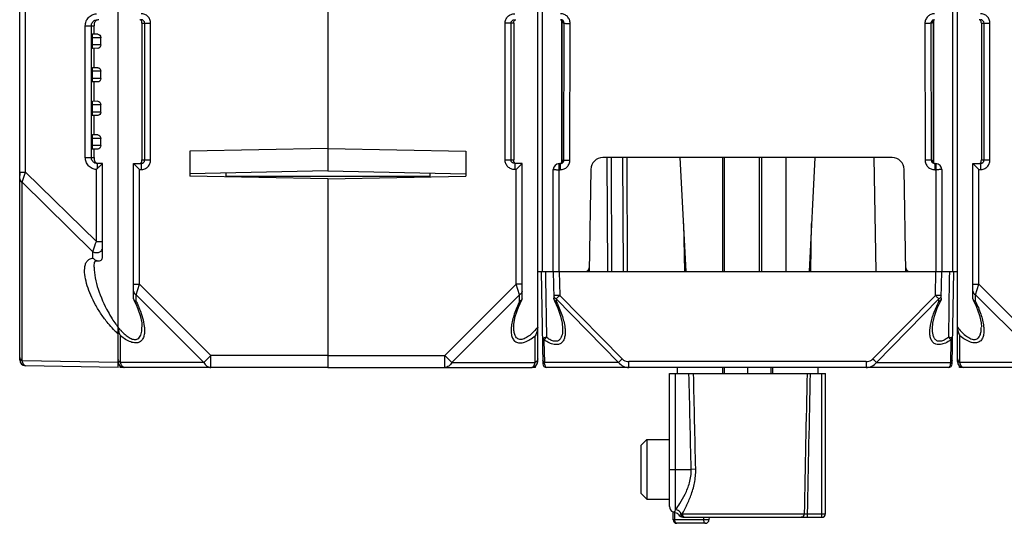
# Model space of a CAD drawing. Units: millimetres. Extents: x 16 to 639, y 16 to 539.
# Drawn here: x 229 to 311, y 16 to 58 of the extents above; entities that cross this region are included whole.
import ezdxf

# ---------------------------------------------------------------- set-up
doc = ezdxf.new("R2010")
doc.units = ezdxf.units.MM
doc.header["$LTSCALE"] = 35.851852
doc.layers.get('0').update_dxf_attribs({"linetype": 'CONTINUOUS'})
for name, color, linetype in [('ALL_FEATURES', 7, 'CONTINUOUS'), ('AXIS', 7, 'CONTINUOUS'), ('EDGE_FEAT', 7, 'CONTINUOUS')]:
    doc.layers.add(name, color=color, linetype=linetype)

msp = doc.modelspace()

# ---------------------------------------------------------------- linework, layer by layer
at = {"color": 7, "linetype": 'Continuous'}
for p, q in [((272.105, 29.384), (272.105, 90.854)), ((272.505, 36.884), (272.505, 64.884)), ((306.705, 64.884), (306.705, 36.884)), ((254.605, 62.384), (254.605, 45.273)), ((269.385, 46.184), (269.385, 57.584)), ((270.105, 57.584), (269.385, 57.584)), ((269.883, 46.184), (269.883, 57.584)), ((270.105, 57.584), (270.105, 46.184)), ((235.435, 56.678), (234.972, 56.67)), ((235.105, 56.672), (235.105, 57.384)), ((234.947, 56.384), (234.947, 55.784)), ((235.675, 56.384), (234.947, 56.384)), ((235.675, 55.784), (235.675, 56.384)), ((235.675, 55.784), (234.947, 55.784)), ((235.435, 55.491), (234.972, 55.499)), ((235.105, 53.872), (235.105, 55.496)), ((234.947, 53.584), (234.947, 52.984)), ((235.675, 53.584), (234.947, 53.584)), ((235.435, 53.878), (234.972, 53.87)), ((235.675, 52.984), (235.675, 53.584)), ((235.675, 52.984), (234.947, 52.984)), ((235.435, 52.691), (234.972, 52.699)), ((235.105, 51.072), (235.105, 52.696)), ((235.435, 51.078), (234.972, 51.07)), ((234.947, 50.784), (234.947, 50.184)), ((235.675, 50.784), (234.947, 50.784)), ((235.675, 50.184), (234.947, 50.184)), ((235.675, 50.184), (235.675, 50.784)), ((235.435, 49.891), (234.972, 49.899)), ((235.105, 48.272), (235.105, 49.896)), ((234.947, 47.984), (234.947, 47.384)), ((235.675, 47.984), (234.947, 47.984)), ((235.435, 48.278), (234.972, 48.27)), ((235.675, 47.384), (235.675, 47.984)), ((235.675, 47.384), (234.947, 47.384)), ((235.435, 47.091), (234.972, 47.099)), ((235.105, 46.384), (235.105, 47.096)), ((254.605, 47.155), (243.105, 46.923)), ((243.105, 46.923), (243.105, 44.845)), ((254.605, 47.155), (266.105, 46.923)), ((266.105, 46.923), (266.105, 44.845)), ((269.385, 46.184), (270.105, 46.184)), ((287.669, 46.384), (287.669, 36.884)), ((290.61, 36.884), (290.61, 46.384)), ((290.795, 36.884), (290.795, 46.384)), ((228.905, 45.173), (228.905, 44.884)), ((254.605, 45.273), (243.105, 45.041)), ((254.605, 45.273), (266.105, 45.041)), ((270.188, 45.884), (270.188, 45.384)), ((270.805, 45.884), (270.188, 45.884)), ((270.305, 45.384), (270.188, 45.384)), ((270.805, 45.884), (270.305, 45.384)), ((270.305, 35.816), (270.305, 45.384)), ((270.805, 34.608), (270.805, 45.884)), ((254.605, 44.613), (243.105, 44.845)), ((254.605, 44.613), (266.105, 44.845)), ((254.605, 44.613), (254.605, 28.884)), ((263.105, 45.101), (263.105, 44.784)), ((272.105, 36.884), (273.405, 36.884)), ((305.805, 36.884), (307.105, 36.884)), ((270.305, 35.816), (264.373, 29.884)), ((270.805, 35.816), (270.305, 35.816)), ((270.594, 34.95), (270.305, 35.816)), ((270.594, 34.95), (264.951, 29.307)), ((270.594, 34.396), (270.594, 34.95)), ((270.805, 34.608), (270.787, 34.531)), ((270.105, 32.25), (270.105, 32.256)), ((271.894, 29.307), (271.894, 31.512)), ((254.605, 29.884), (264.373, 29.884)), ((264.373, 29.884), (264.951, 29.307)), ((264.373, 28.884), (264.373, 29.884)), ((237.278, 28.884), (237.276, 29.014)), ((254.605, 28.884), (271.605, 28.884)), ((264.951, 29.307), (271.894, 29.307)), ((283.73, 28.884), (283.73, 28.384)), ((287.669, 28.884), (287.669, 28.384)), ((289.605, 28.884), (289.605, 28.384)), ((291.541, 28.884), (291.541, 28.384)), ((295.48, 28.884), (295.48, 28.384)), ((307.278, 28.884), (307.276, 29.014))]:
    msp.add_line(p, q, dxfattribs=at)
msp.add_lwpolyline([(270.105, 32.256), (270.118, 32.487), (270.238, 33.125), (270.503, 33.905), (270.787, 34.531)], dxfattribs=at)
for centre, radius, start, end in [((270.624, 34.613), 0.182, 329.2948, 333.42175), ((271.605, 29.384), 0.5, 270, 360)]:
    msp.add_arc(centre, radius, start, end, dxfattribs=at)
for centre, start_param, end_param in [((234.972, 56.384), 0.001527, 1.570796), ((234.972, 55.784), -4.712389, -3.14312), ((234.972, 53.584), 0.001527, 1.570796), ((234.972, 52.984), -4.712389, -3.14312), ((234.972, 50.784), 0.001527, 1.570796), ((234.972, 50.184), -4.712389, -3.14312), ((234.972, 47.984), 0.001527, 1.570796), ((234.972, 47.384), -4.712389, -3.14312)]:
    msp.add_ellipse(centre, major_axis=(0, 0.285), ratio=0.087489, start_param=start_param, end_param=end_param, dxfattribs=at)
for points, knots in [([(269.385, 57.584), (269.385, 57.688), (269.427, 57.899), (269.606, 58.165), (269.873, 58.343), (270.083, 58.384), (270.188, 58.384)], [0, 0, 0, 0, 0.25017, 0.500184, 0.750098, 1, 1, 1, 1]), ([(269.883, 57.584), (269.883, 57.662), (269.95, 57.822), (270.111, 57.884), (270.188, 57.884)], [0, 0, 0, 0, 0.501313, 1, 1, 1, 1]), ([(270.105, 57.584), (270.105, 57.624), (270.105, 57.693), (270.141, 57.784), (270.199, 57.849), (270.252, 57.873), (270.281, 57.879)], [0, 0, 0, 0, 0.320222, 0.544847, 0.764364, 1, 1, 1, 1]), ([(235.435, 56.678), (235.491, 56.679), (235.62, 56.599), (235.675, 56.463), (235.675, 56.384)], [0, 0, 0, 0, 0.415753, 1, 1, 1, 1]), ([(235.675, 55.784), (235.675, 55.705), (235.62, 55.569), (235.491, 55.49), (235.435, 55.491)], [0, 0, 0, 0, 0.584246, 1, 1, 1, 1]), ([(235.435, 53.878), (235.491, 53.879), (235.62, 53.799), (235.675, 53.663), (235.675, 53.584)], [0, 0, 0, 0, 0.415753, 1, 1, 1, 1]), ([(235.675, 52.984), (235.675, 52.905), (235.62, 52.769), (235.491, 52.69), (235.435, 52.691)], [0, 0, 0, 0, 0.584246, 1, 1, 1, 1]), ([(235.435, 51.078), (235.491, 51.079), (235.62, 50.999), (235.675, 50.863), (235.675, 50.784)], [0, 0, 0, 0, 0.415753, 1, 1, 1, 1]), ([(235.675, 50.184), (235.675, 50.105), (235.62, 49.969), (235.491, 49.89), (235.435, 49.891)], [0, 0, 0, 0, 0.584246, 1, 1, 1, 1]), ([(235.435, 48.278), (235.491, 48.279), (235.62, 48.199), (235.675, 48.063), (235.675, 47.984)], [0, 0, 0, 0, 0.415753, 1, 1, 1, 1]), ([(235.675, 47.384), (235.675, 47.305), (235.62, 47.169), (235.491, 47.09), (235.435, 47.091)], [0, 0, 0, 0, 0.584246, 1, 1, 1, 1]), ([(270.188, 45.384), (270.083, 45.384), (269.873, 45.426), (269.606, 45.603), (269.427, 45.869), (269.385, 46.08), (269.385, 46.184)], [0, 0, 0, 0, 0.250199, 0.50023, 0.750135, 1, 1, 1, 1]), ([(270.188, 45.884), (270.111, 45.884), (269.95, 45.946), (269.883, 46.107), (269.883, 46.184)], [0, 0, 0, 0, 0.499083, 1, 1, 1, 1]), ([(270.131, 46.014), (270.126, 46.024), (270.106, 46.079), (270.105, 46.138), (270.105, 46.184)], [0, 0, 0, 0, 0.198333, 1, 1, 1, 1]), ([(270.326, 45.884), (270.283, 45.884), (270.199, 45.91), (270.147, 45.978), (270.131, 46.014)], [0, 0, 0, 0, 0.526446, 1, 1, 1, 1]), ([(270.805, 35.239), (270.805, 35.182), (270.758, 35.056), (270.654, 34.98), (270.594, 34.95)], [0, 0, 0, 0, 0.462045, 1, 1, 1, 1]), ([(270.781, 34.52), (270.772, 34.505), (270.724, 34.445), (270.651, 34.412), (270.594, 34.396)], [0, 0, 0, 0, 0.221266, 1, 1, 1, 1]), ([(270.594, 34.396), (270.425, 34.051), (270.139, 33.373), (269.956, 32.656), (269.915, 32.309)], [0, 0, 0, 0, 0.523329, 1, 1, 1, 1]), ([(269.915, 32.309), (269.9, 32.178), (269.884, 31.924), (269.919, 31.56), (270.03, 31.236), (270.265, 30.983), (270.632, 30.897), (271.048, 30.989), (271.479, 31.204), (271.756, 31.402), (271.894, 31.512)], [0, 0, 0, 0, 0.123896, 0.238329, 0.342703, 0.441088, 0.548509, 0.680443, 0.834455, 1, 1, 1, 1]), ([(272.105, 32.25), (272.004, 32.124), (271.795, 31.881), (271.454, 31.557), (271.141, 31.34), (270.881, 31.236), (270.698, 31.206), (270.531, 31.23), (270.348, 31.333), (270.197, 31.564), (270.119, 31.893), (270.105, 32.128), (270.105, 32.25)], [0, 0, 0, 0, 0.155252, 0.308066, 0.452368, 0.517813, 0.576352, 0.628443, 0.676809, 0.774564, 0.882552, 1, 1, 1, 1]), ([(272.105, 32.25), (272.105, 32.119), (272.059, 31.861), (271.958, 31.622), (271.894, 31.512)], [0, 0, 0, 0, 0.507662, 1, 1, 1, 1]), ([(272.105, 29.595), (272.105, 29.538), (272.058, 29.413), (271.954, 29.337), (271.894, 29.307)], [0, 0, 0, 0, 0.46205, 1, 1, 1, 1]), ([(264.951, 29.307), (264.891, 29.187), (264.769, 29.025), (264.547, 28.905), (264.43, 28.884), (264.373, 28.884)], [0, 0, 0, 0, 0.534792, 0.773399, 1, 1, 1, 1]), ([(271.605, 28.884), (271.634, 28.884), (271.7, 28.91), (271.777, 29), (271.845, 29.136), (271.879, 29.245), (271.894, 29.307)], [0, 0, 0, 0, 0.159249, 0.367078, 0.646025, 1, 1, 1, 1])]:
    msp.add_open_spline(points, degree=3, knots=knots, dxfattribs=at)
at = {"layer": 'ALL_FEATURES', "color": 7, "linetype": 'Continuous'}
for p, q in [((281.205, 22.884), (280.705, 22.384)), ((280.705, 22.384), (280.705, 18.384)), ((281.205, 22.884), (283.105, 22.884)), ((281.205, 22.884), (281.205, 17.884)), ((281.205, 17.884), (280.705, 18.384)), ((281.205, 17.884), (283.105, 17.884))]:
    msp.add_line(p, q, dxfattribs=at)
at = {"layer": 'AXIS', "color": 7, "linetype": 'Continuous'}
for p, q in [((237.605, 28.884), (237.278, 28.884)), ((271.933, 28.884), (271.605, 28.884)), ((271.933, 28.884), (271.935, 29.015)), ((307.605, 28.884), (307.278, 28.884))]:
    msp.add_line(p, q, dxfattribs=at)
at = {"layer": 'EDGE_FEAT', "color": 7, "linetype": 'Continuous'}
for p, q in [((237.105, 28.884), (237.105, 178.884)), ((228.905, 29.519), (228.905, 171.131)), ((229.397, 45.173), (229.397, 171.131)), ((307.105, 29.384), (307.105, 90.86)), ((239.105, 57.584), (239.105, 46.184)), ((239.105, 57.584), (239.826, 57.584)), ((239.328, 46.184), (239.328, 57.584)), ((239.826, 46.184), (239.826, 57.584)), ((274.018, 57.876), (274.122, 57.828)), ((274.105, 45.931), (274.105, 57.836)), ((274.107, 57.835), (274.107, 45.932)), ((274.25, 57.584), (274.317, 57.584)), ((274.299, 46.184), (274.317, 57.584)), ((274.797, 46.175), (274.815, 57.575)), ((304.396, 57.575), (304.413, 46.175)), ((304.894, 57.584), (304.96, 57.584)), ((304.894, 57.584), (304.911, 46.184)), ((305.103, 45.933), (305.103, 57.837)), ((305.105, 57.837), (305.105, 45.932)), ((309.105, 57.584), (309.826, 57.584)), ((309.105, 57.584), (309.105, 46.184)), ((309.328, 46.184), (309.328, 57.584)), ((309.826, 46.184), (309.826, 57.584)), ((234.378, 46.384), (234.378, 57.384)), ((234.378, 57.384), (235.105, 57.384)), ((234.885, 46.384), (234.885, 57.384)), ((235.105, 57.429), (235.105, 57.384)), ((234.378, 46.384), (235.105, 46.384)), ((235.105, 46.384), (235.105, 46.339)), ((239.105, 46.184), (239.826, 46.184)), ((274.299, 46.184), (274.25, 46.184)), ((301.67, 46.384), (277.541, 46.384)), ((277.942, 36.884), (277.908, 46.384)), ((278.296, 36.884), (278.261, 46.384)), ((279.253, 36.884), (279.219, 46.384)), ((279.606, 36.884), (279.572, 46.384)), ((284.477, 36.884), (283.979, 46.384)), ((287.518, 46.384), (287.518, 36.884)), ((292.788, 46.384), (292.788, 36.884)), ((295.232, 46.384), (294.734, 36.884)), ((300.152, 46.384), (300.318, 36.884)), ((304.96, 46.184), (304.911, 46.184)), ((309.105, 46.184), (309.826, 46.184)), ((228.905, 45.173), (229.397, 45.173)), ((229.397, 45.173), (235.297, 39.376)), ((235.297, 39.376), (235.297, 45.388)), ((235.805, 45.884), (235.389, 45.884)), ((235.546, 45.632), (235.595, 45.681)), ((235.805, 38.106), (235.805, 45.884)), ((238.405, 45.884), (238.905, 45.384)), ((238.405, 34.608), (238.405, 45.884)), ((238.405, 45.884), (239.023, 45.884)), ((238.905, 35.816), (238.905, 45.384)), ((238.905, 45.384), (239.023, 45.384)), ((239.023, 45.884), (239.023, 45.384)), ((273.405, 36.884), (273.405, 45.384)), ((273.905, 45.884), (273.993, 45.884)), ((273.905, 36.884), (273.905, 45.884)), ((273.905, 45.375), (273.993, 45.375)), ((273.993, 45.884), (273.993, 45.375)), ((276.541, 45.402), (276.392, 36.884)), ((302.818, 36.884), (302.67, 45.402)), ((305.217, 45.884), (305.305, 45.884)), ((305.217, 45.884), (305.217, 45.375)), ((305.217, 45.375), (305.305, 45.375)), ((305.305, 45.884), (305.305, 36.884)), ((305.805, 45.384), (305.805, 36.884)), ((308.405, 45.884), (309.023, 45.884)), ((308.405, 45.884), (308.905, 45.384)), ((308.405, 34.608), (308.405, 45.884)), ((308.905, 45.384), (309.023, 45.384)), ((308.905, 35.816), (308.905, 45.384)), ((309.023, 45.884), (309.023, 45.384)), ((246.105, 45.101), (246.105, 44.784)), ((263.105, 44.819), (246.105, 44.819)), ((254.605, 44.613), (254.605, 28.884)), ((229.117, 44.321), (235.017, 38.524)), ((229.117, 29.436), (229.117, 44.321)), ((284.266, 40.897), (284.338, 36.884)), ((294.872, 36.884), (294.944, 40.897)), ((235.297, 39.376), (235.805, 39.376)), ((235.017, 37.996), (235.017, 38.524)), ((235.105, 37.252), (235.105, 37.25)), ((272.405, 36.884), (272.54, 29.179)), ((272.607, 36.884), (306.603, 36.884)), ((272.745, 36.884), (272.754, 36.311)), ((272.754, 36.311), (272.828, 31.41)), ((273.405, 36.884), (273.444, 34.653)), ((273.905, 36.884), (273.94, 34.883)), ((305.27, 34.883), (305.305, 36.884)), ((305.766, 34.653), (305.805, 36.884)), ((306.382, 31.41), (306.457, 36.311)), ((306.457, 36.311), (306.465, 36.884)), ((306.457, 36.311), (306.465, 36.884)), ((306.671, 29.179), (306.805, 36.884)), ((238.405, 35.816), (238.905, 35.816)), ((238.617, 34.95), (238.905, 35.816)), ((238.905, 35.816), (244.837, 29.884)), ((308.405, 35.816), (308.905, 35.816)), ((308.617, 34.95), (308.905, 35.816)), ((308.905, 35.816), (314.837, 29.884)), ((238.405, 34.608), (238.424, 34.531)), ((238.617, 34.95), (244.26, 29.307)), ((238.617, 34.396), (238.617, 34.95)), ((273.651, 34.603), (278.855, 29.307)), ((273.651, 34.603), (273.655, 34.373)), ((273.94, 34.883), (279.144, 29.587)), ((300.067, 29.587), (305.27, 34.883)), ((300.355, 29.307), (305.559, 34.603)), ((305.555, 34.373), (305.559, 34.603)), ((308.405, 34.608), (308.424, 34.531)), ((308.617, 34.95), (314.26, 29.307)), ((308.617, 34.396), (308.617, 34.95)), ((274.188, 32.161), (274.188, 32.159)), ((305.023, 32.159), (305.023, 32.161)), ((237.317, 29.307), (237.317, 31.512)), ((307.317, 29.307), (307.317, 31.512)), ((272.63, 31.095), (272.661, 29.307)), ((306.549, 29.307), (306.58, 31.095)), ((244.837, 29.884), (244.26, 29.307)), ((244.837, 28.884), (244.837, 29.884)), ((254.605, 29.884), (244.837, 29.884)), ((237.105, 29.297), (229.117, 29.436)), ((237.105, 28.884), (229.397, 29.019)), ((244.26, 29.307), (237.317, 29.307)), ((254.605, 28.884), (237.605, 28.884)), ((278.855, 29.307), (272.661, 29.307)), ((304.916, 28.884), (272.84, 28.884)), ((299.493, 29.375), (279.718, 29.375)), ((279.718, 28.884), (279.718, 29.375)), ((287.518, 28.884), (287.518, 28.384)), ((291.693, 28.884), (291.693, 28.384)), ((299.493, 29.375), (299.493, 28.884)), ((300.355, 29.307), (306.549, 29.307)), ((306.371, 28.884), (305.563, 28.884)), ((314.26, 29.307), (307.317, 29.307)), ((324.605, 28.884), (307.605, 28.884)), ((283.105, 28.384), (296.105, 28.384)), ((283.105, 17.284), (283.105, 28.384)), ((283.605, 17.011), (283.605, 28.384)), ((295.805, 16.384), (295.805, 28.384)), ((296.105, 16.684), (296.105, 28.384)), ((283.105, 20.384), (284.907, 20.384)), ((285.284, 20.393), (284.907, 20.384)), ((283.397, 16.184), (283.397, 16.83)), ((283.545, 16.184), (283.545, 16.796)), ((284.164, 16.679), (294.331, 16.679)), ((294.331, 16.679), (294.581, 16.684)), ((294.581, 16.684), (296.105, 16.684)), ((294.581, 16.684), (294.581, 16.384)), ((285.94, 16.184), (283.397, 16.184)), ((286.092, 15.884), (283.697, 15.884)), ((284.212, 16.384), (295.805, 16.384)), ((285.941, 16.384), (285.94, 16.184)), ((286.393, 16.384), (286.392, 16.183))]:
    msp.add_line(p, q, dxfattribs=at)
for points in [[(274.122, 57.828), (274.182, 57.767), (274.194, 57.746)], [(305.014, 57.744), (305.012, 57.738), (305.014, 57.742), (305.036, 57.777), (305.096, 57.833), (305.2, 57.878)], [(274.196, 46.024), (274.198, 46.031), (274.196, 46.026), (274.174, 45.991), (274.114, 45.934), (274.01, 45.89), (273.993, 45.888)], [(305.192, 45.892), (305.089, 45.94), (305.029, 46.002), (305.016, 46.023)], [(235.105, 37.252), (235.108, 37.347), (235.154, 37.624), (235.22, 37.748), (235.267, 37.777), (235.419, 37.779)], [(238.424, 34.531), (238.675, 33.984), (238.944, 33.227), (239.078, 32.611), (239.105, 32.258)], [(308.424, 34.531), (308.675, 33.984), (308.944, 33.227), (309.078, 32.611), (309.105, 32.258)], [(273.497, 34.438), (273.774, 33.83), (274.013, 33.153), (274.149, 32.569), (274.188, 32.161)], [(305.023, 32.161), (305.062, 32.567), (305.196, 33.149), (305.434, 33.822), (305.714, 34.438)]]:
    msp.add_lwpolyline(points, dxfattribs=at)
for centre, radius, start, end in [((273.951, 57.583), 0.301, 72.72667, 78.34966), ((273.952, 57.587), 0.297, 59.44916, 72.72934), ((273.95, 57.584), 0.3, 359.96959, 59.45057), ((305.26, 57.584), 0.3, 119.32553, 127.88085), ((305.258, 57.588), 0.296, 112.55915, 119.32251), ((305.198, 57.574), 0.31, 90.0136, 101.52151), ((305.259, 57.587), 0.297, 106.47948, 112.5327), ((277.541, 45.384), 1, 90, 179), ((301.67, 45.384), 1, 1, 90), ((305.26, 46.184), 0.3, 179.96957, 239.46778), ((233.345, 47.511), 2.883, 312.58506, 314.89418), ((277.297, 3.461), 59.342, 134.71353, 134.93835), ((272.115, 8.672), 51.994, 134.48737, 134.61939), ((273.905, 45.384), 0.5, 90, 180), ((273.993, 46.195), 0.311, 270.01828, 281.51777), ((273.952, 46.182), 0.297, 286.43312, 292.53252), ((273.952, 46.181), 0.296, 292.55878, 299.2226), ((273.95, 46.184), 0.3, 299.22599, 307.81611), ((305.258, 46.181), 0.297, 239.46641, 252.73281), ((305.26, 46.186), 0.302, 252.73494, 262.11309), ((305.305, 45.384), 0.5, 0, 90), ((276.098, 37.184), 0.3, 270, 359), ((303.113, 37.184), 0.3, 181, 270), ((238.586, 34.613), 0.182, 206.57925, 210.7052), ((308.586, 34.613), 0.182, 206.57925, 210.7052), ((245.255, 38.439), 10.242, 208.73162, 212.40826), ((243.697, 37.448), 8.396, 212.39163, 216.17805), ((241.892, 37.037), 7.178, 223.96408, 224.95558), ((242.751, 36.762), 7.227, 216.22051, 218.63142), ((241.997, 36.162), 6.264, 218.6452, 220.21823), ((241.639, 35.86), 5.795, 220.2338, 220.65699), ((241.36, 35.62), 5.427, 220.64574, 222.13588), ((241.418, 36.559), 6.505, 224.9223, 228.02113), ((241.067, 36.174), 5.984, 228.05829, 228.54431), ((238.678, 32.312), 1.577, 192.38371, 193.86304), ((238.709, 32.32), 1.609, 193.86562, 196.07596), ((238.747, 32.331), 1.649, 196.07598, 198.8088), ((238.734, 32.326), 1.635, 198.79566, 203.67158), ((238.642, 32.284), 1.534, 203.6265, 210.22165), ((241.079, 35.367), 5.048, 222.14543, 222.89332), ((272.92, 31.422), 0.368, 213.41138, 223.5308), ((306.29, 31.422), 0.368, 316.49162, 326.60765), ((306.144, 29.836), 1.581, 71.47757, 72.88844), ((229.405, 29.519), 0.5, 180, 269), ((237.605, 29.384), 0.5, 184.7222, 270), ((237.605, 29.009), 0.125, 265.2072, 269.98658), ((272.84, 29.184), 0.3, 181, 270), ((306.371, 29.184), 0.3, 270, 359), ((307.605, 29.384), 0.5, 180, 270), ((283.605, 17.284), 0.5, 180, 245.37894), ((276.881, 19.397), 7.135, 338.65002, 340.46486), ((283.475, 16.345), 0.457, 81.231, 83.57409), ((295.805, 16.684), 0.3, 270, 360), ((283.697, 16.184), 0.3, 180, 270), ((286.092, 16.184), 0.3, 270, 359.8)]:
    msp.add_arc(centre, radius, start, end, dxfattribs=at)
for points, knots in [([(234.378, 57.384), (234.378, 57.508), (234.425, 57.757), (234.626, 58.077), (234.929, 58.303), (235.174, 58.37), (235.297, 58.381)], [0, 0, 0, 0, 0.250137, 0.50011, 0.749985, 1, 1, 1, 1]), ([(239.826, 57.584), (239.826, 57.688), (239.784, 57.899), (239.605, 58.165), (239.338, 58.343), (239.127, 58.384), (239.023, 58.384)], [0, 0, 0, 0, 0.25017, 0.500184, 0.750098, 1, 1, 1, 1]), ([(274.815, 57.575), (274.815, 57.68), (274.773, 57.891), (274.594, 58.157), (274.328, 58.334), (274.117, 58.375), (274.013, 58.375)], [0, 0, 0, 0, 0.250254, 0.500258, 0.750074, 1, 1, 1, 1]), ([(305.198, 58.375), (305.093, 58.375), (304.883, 58.334), (304.616, 58.156), (304.437, 57.89), (304.396, 57.68), (304.396, 57.575)], [0, 0, 0, 0, 0.250205, 0.500244, 0.750151, 1, 1, 1, 1]), ([(309.826, 57.584), (309.826, 57.688), (309.784, 57.899), (309.605, 58.165), (309.338, 58.343), (309.127, 58.384), (309.023, 58.384)], [0, 0, 0, 0, 0.25017, 0.500184, 0.750098, 1, 1, 1, 1]), ([(234.885, 57.384), (234.885, 57.478), (234.941, 57.671), (235.094, 57.8), (235.18, 57.839)], [0, 0, 0, 0, 0.5003, 1, 1, 1, 1]), ([(235.142, 57.642), (235.135, 57.626), (235.111, 57.558), (235.105, 57.485), (235.105, 57.429)], [0, 0, 0, 0, 0.229211, 1, 1, 1, 1]), ([(235.501, 57.884), (235.439, 57.884), (235.321, 57.856), (235.229, 57.779), (235.196, 57.736)], [0, 0, 0, 0, 0.533866, 1, 1, 1, 1]), ([(239.105, 57.584), (239.105, 57.624), (239.105, 57.693), (239.07, 57.784), (239.012, 57.849), (238.958, 57.873), (238.929, 57.879)], [0, 0, 0, 0, 0.320222, 0.544847, 0.764364, 1, 1, 1, 1]), ([(239.328, 57.584), (239.328, 57.662), (239.261, 57.822), (239.1, 57.884), (239.023, 57.884)], [0, 0, 0, 0, 0.501313, 1, 1, 1, 1]), ([(274.317, 57.584), (274.317, 57.661), (274.251, 57.822), (274.09, 57.884), (274.013, 57.884)], [0, 0, 0, 0, 0.501292, 1, 1, 1, 1]), ([(274.25, 57.584), (274.243, 57.584), (274.227, 57.603), (274.213, 57.64), (274.196, 57.697), (274.187, 57.741), (274.182, 57.766)], [0, 0, 0, 0, 0.111645, 0.318729, 0.619449, 1, 1, 1, 1]), ([(274.317, 57.584), (274.333, 57.581), (274.387, 57.581), (274.492, 57.577), (274.642, 57.576), (274.754, 57.576), (274.815, 57.575)], [0, 0, 0, 0, 0.099872, 0.322, 0.63628, 1, 1, 1, 1]), ([(304.894, 57.584), (304.878, 57.581), (304.824, 57.581), (304.718, 57.577), (304.569, 57.576), (304.456, 57.576), (304.396, 57.575)], [0, 0, 0, 0, 0.099872, 0.322, 0.63628, 1, 1, 1, 1]), ([(305.136, 57.878), (305.07, 57.864), (304.943, 57.791), (304.894, 57.652), (304.894, 57.584)], [0, 0, 0, 0, 0.499337, 1, 1, 1, 1]), ([(304.999, 57.646), (304.994, 57.63), (304.987, 57.609), (304.969, 57.584), (304.96, 57.584)], [0, 0, 0, 0, 0.658415, 1, 1, 1, 1]), ([(305.028, 57.763), (305.026, 57.752), (305.018, 57.712), (305.008, 57.673), (304.999, 57.646)], [0, 0, 0, 0, 0.285778, 1, 1, 1, 1]), ([(309.105, 57.584), (309.105, 57.624), (309.105, 57.693), (309.07, 57.784), (309.012, 57.849), (308.958, 57.873), (308.929, 57.879)], [0, 0, 0, 0, 0.320222, 0.544847, 0.764364, 1, 1, 1, 1]), ([(309.328, 57.584), (309.328, 57.662), (309.261, 57.822), (309.1, 57.884), (309.023, 57.884)], [0, 0, 0, 0, 0.501313, 1, 1, 1, 1]), ([(235.297, 45.388), (235.174, 45.398), (234.929, 45.465), (234.626, 45.691), (234.425, 46.012), (234.378, 46.261), (234.378, 46.384)], [0, 0, 0, 0, 0.250204, 0.500171, 0.750014, 1, 1, 1, 1]), ([(235.18, 45.929), (235.094, 45.968), (234.941, 46.097), (234.885, 46.29), (234.885, 46.384)], [0, 0, 0, 0, 0.49995, 1, 1, 1, 1]), ([(235.105, 46.339), (235.105, 46.243), (235.142, 46.039), (235.321, 45.915), (235.414, 45.894)], [0, 0, 0, 0, 0.501748, 1, 1, 1, 1]), ([(238.884, 45.884), (238.927, 45.884), (239.011, 45.91), (239.064, 45.978), (239.08, 46.014)], [0, 0, 0, 0, 0.526446, 1, 1, 1, 1]), ([(239.023, 45.384), (239.127, 45.384), (239.338, 45.426), (239.605, 45.603), (239.784, 45.869), (239.826, 46.08), (239.826, 46.184)], [0, 0, 0, 0, 0.250199, 0.50023, 0.750135, 1, 1, 1, 1]), ([(239.023, 45.884), (239.1, 45.884), (239.261, 45.946), (239.328, 46.107), (239.328, 46.184)], [0, 0, 0, 0, 0.499083, 1, 1, 1, 1]), ([(239.08, 46.014), (239.085, 46.024), (239.105, 46.079), (239.105, 46.138), (239.105, 46.184)], [0, 0, 0, 0, 0.198333, 1, 1, 1, 1]), ([(273.993, 45.375), (274.097, 45.375), (274.308, 45.417), (274.575, 45.595), (274.755, 45.86), (274.797, 46.071), (274.797, 46.175)], [0, 0, 0, 0, 0.250201, 0.500243, 0.750154, 1, 1, 1, 1]), ([(274.055, 45.89), (274.121, 45.904), (274.248, 45.977), (274.299, 46.116), (274.299, 46.184)], [0, 0, 0, 0, 0.499024, 1, 1, 1, 1]), ([(274.182, 46.004), (274.184, 46.016), (274.193, 46.055), (274.202, 46.094), (274.211, 46.121)], [0, 0, 0, 0, 0.285361, 1, 1, 1, 1]), ([(274.211, 46.121), (274.216, 46.137), (274.223, 46.159), (274.242, 46.184), (274.25, 46.184)], [0, 0, 0, 0, 0.658925, 1, 1, 1, 1]), ([(274.299, 46.184), (274.316, 46.181), (274.369, 46.181), (274.475, 46.177), (274.624, 46.176), (274.737, 46.176), (274.797, 46.175)], [0, 0, 0, 0, 0.099872, 0.322, 0.63628, 1, 1, 1, 1]), ([(304.911, 46.184), (304.895, 46.181), (304.841, 46.181), (304.736, 46.177), (304.586, 46.176), (304.474, 46.176), (304.413, 46.175)], [0, 0, 0, 0, 0.099872, 0.322, 0.63628, 1, 1, 1, 1]), ([(304.413, 46.175), (304.413, 46.071), (304.456, 45.86), (304.635, 45.594), (304.902, 45.417), (305.113, 45.375), (305.217, 45.375)], [0, 0, 0, 0, 0.250253, 0.500258, 0.750077, 1, 1, 1, 1]), ([(304.911, 46.184), (304.912, 46.107), (304.979, 45.946), (305.14, 45.884), (305.217, 45.884)], [0, 0, 0, 0, 0.501248, 1, 1, 1, 1]), ([(304.96, 46.184), (304.967, 46.184), (304.984, 46.165), (304.997, 46.129), (305.014, 46.072), (305.024, 46.028), (305.029, 46.003)], [0, 0, 0, 0, 0.111662, 0.318748, 0.619438, 1, 1, 1, 1]), ([(308.884, 45.884), (308.927, 45.884), (309.011, 45.91), (309.064, 45.978), (309.08, 46.014)], [0, 0, 0, 0, 0.526446, 1, 1, 1, 1]), ([(309.023, 45.384), (309.127, 45.384), (309.338, 45.426), (309.605, 45.603), (309.784, 45.869), (309.826, 46.08), (309.826, 46.184)], [0, 0, 0, 0, 0.250199, 0.50023, 0.750135, 1, 1, 1, 1]), ([(309.023, 45.884), (309.1, 45.884), (309.261, 45.946), (309.328, 46.107), (309.328, 46.184)], [0, 0, 0, 0, 0.499083, 1, 1, 1, 1]), ([(309.08, 46.014), (309.085, 46.024), (309.105, 46.079), (309.105, 46.138), (309.105, 46.184)], [0, 0, 0, 0, 0.198333, 1, 1, 1, 1]), ([(229.117, 44.321), (229.135, 44.379), (229.228, 44.663), (229.322, 44.947), (229.397, 45.173)], [0, 0, 0, 0, 0.203249, 1, 1, 1, 1]), ([(235.381, 45.468), (235.381, 45.523), (235.381, 45.601), (235.382, 45.701), (235.383, 45.763), (235.385, 45.811), (235.384, 45.851), (235.389, 45.868), (235.386, 45.884), (235.389, 45.884)], [0, 0, 0, 0, 0.393868, 0.567105, 0.716257, 0.837268, 0.926359, 0.981085, 1, 1, 1, 1]), ([(235.68, 45.765), (235.697, 45.781), (235.738, 45.821), (235.78, 45.861), (235.805, 45.884)], [0, 0, 0, 0, 0.402471, 1, 1, 1, 1]), ([(273.405, 45.384), (273.405, 45.383), (273.41, 45.383), (273.416, 45.382), (273.429, 45.382), (273.453, 45.38), (273.495, 45.379), (273.556, 45.378), (273.631, 45.377), (273.749, 45.376), (273.841, 45.375), (273.905, 45.375)], [0, 0, 0, 0, 0.005131, 0.019634, 0.043485, 0.076533, 0.169014, 0.293246, 0.444647, 0.617522, 1, 1, 1, 1]), ([(305.805, 45.384), (305.805, 45.383), (305.8, 45.383), (305.795, 45.382), (305.782, 45.382), (305.758, 45.38), (305.716, 45.379), (305.654, 45.378), (305.58, 45.377), (305.462, 45.376), (305.369, 45.375), (305.305, 45.375)], [0, 0, 0, 0, 0.005131, 0.019634, 0.043486, 0.076534, 0.169015, 0.293248, 0.444648, 0.617523, 1, 1, 1, 1]), ([(228.905, 44.609), (228.905, 44.552), (228.953, 44.427), (229.057, 44.35), (229.117, 44.321)], [0, 0, 0, 0, 0.462065, 1, 1, 1, 1]), ([(235.017, 38.524), (235.035, 38.582), (235.128, 38.866), (235.222, 39.15), (235.297, 39.376)], [0, 0, 0, 0, 0.203307, 1, 1, 1, 1]), ([(235.017, 38.524), (235.095, 38.485), (235.272, 38.443), (235.53, 38.479), (235.74, 38.601), (235.805, 38.746), (235.805, 38.812)], [0, 0, 0, 0, 0.272211, 0.549364, 0.794721, 1, 1, 1, 1]), ([(236.278, 32.559), (236.076, 32.805), (235.705, 33.309), (235.227, 34.095), (234.834, 34.887), (234.535, 35.669), (234.344, 36.422), (234.295, 37.028), (234.368, 37.463), (234.49, 37.739), (234.713, 37.946), (234.914, 37.993), (235.017, 37.996)], [0, 0, 0, 0, 0.151461, 0.298196, 0.439055, 0.572705, 0.697197, 0.809342, 0.859744, 0.906194, 0.95094, 1, 1, 1, 1]), ([(235.017, 37.996), (235.045, 37.969), (235.162, 37.869), (235.307, 37.797), (235.419, 37.779)], [0, 0, 0, 0, 0.259261, 1, 1, 1, 1]), ([(235.419, 37.779), (235.468, 37.771), (235.567, 37.768), (235.705, 37.829), (235.79, 37.955), (235.805, 38.055), (235.805, 38.106)], [0, 0, 0, 0, 0.254791, 0.49403, 0.737837, 1, 1, 1, 1]), ([(235.105, 37.25), (235.105, 36.95), (235.188, 36.326), (235.531, 35.057), (235.942, 34.121), (236.274, 33.516)], [0, 0, 0, 0, 0.228674, 0.474971, 1, 1, 1, 1]), ([(238.405, 35.239), (238.405, 35.182), (238.453, 35.056), (238.557, 34.98), (238.617, 34.95)], [0, 0, 0, 0, 0.462045, 1, 1, 1, 1]), ([(238.43, 34.52), (238.438, 34.505), (238.486, 34.445), (238.56, 34.412), (238.617, 34.396)], [0, 0, 0, 0, 0.221266, 1, 1, 1, 1]), ([(273.94, 34.883), (273.876, 34.882), (273.784, 34.881), (273.666, 34.88), (273.591, 34.879), (273.53, 34.88), (273.488, 34.88), (273.464, 34.881), (273.451, 34.881), (273.445, 34.882), (273.44, 34.882), (273.44, 34.883)], [0, 0, 0, 0, 0.382471, 0.555331, 0.706727, 0.830961, 0.923442, 0.95649, 0.980351, 0.994864, 1, 1, 1, 1]), ([(273.44, 34.883), (273.441, 34.846), (273.461, 34.768), (273.51, 34.706), (273.539, 34.679)], [0, 0, 0, 0, 0.478927, 1, 1, 1, 1]), ([(273.655, 34.373), (273.635, 34.383), (273.561, 34.425), (273.498, 34.489), (273.471, 34.544)], [0, 0, 0, 0, 0.272337, 1, 1, 1, 1]), ([(273.539, 34.679), (273.547, 34.671), (273.582, 34.642), (273.621, 34.618), (273.651, 34.603)], [0, 0, 0, 0, 0.240593, 1, 1, 1, 1]), ([(273.651, 34.603), (273.67, 34.621), (273.767, 34.714), (273.863, 34.807), (273.94, 34.883)], [0, 0, 0, 0, 0.195749, 1, 1, 1, 1]), ([(305.77, 34.883), (305.77, 34.882), (305.765, 34.882), (305.76, 34.881), (305.747, 34.881), (305.723, 34.88), (305.681, 34.88), (305.619, 34.879), (305.545, 34.88), (305.427, 34.881), (305.334, 34.882), (305.27, 34.883)], [0, 0, 0, 0, 0.005136, 0.019649, 0.043509, 0.076557, 0.169036, 0.293266, 0.444656, 0.617517, 1, 1, 1, 1]), ([(305.27, 34.883), (305.298, 34.856), (305.394, 34.762), (305.49, 34.669), (305.559, 34.603)], [0, 0, 0, 0, 0.289854, 1, 1, 1, 1]), ([(305.559, 34.603), (305.573, 34.61), (305.624, 34.637), (305.67, 34.674), (305.698, 34.706)], [0, 0, 0, 0, 0.263327, 1, 1, 1, 1]), ([(305.766, 34.653), (305.766, 34.616), (305.746, 34.538), (305.696, 34.475), (305.666, 34.448)], [0, 0, 0, 0, 0.478776, 1, 1, 1, 1]), ([(308.405, 35.239), (308.405, 35.182), (308.453, 35.056), (308.557, 34.98), (308.617, 34.95)], [0, 0, 0, 0, 0.462045, 1, 1, 1, 1]), ([(308.43, 34.52), (308.438, 34.505), (308.486, 34.445), (308.56, 34.412), (308.617, 34.396)], [0, 0, 0, 0, 0.221266, 1, 1, 1, 1]), ([(238.617, 34.396), (238.643, 34.343), (238.745, 34.13), (238.839, 33.914), (238.904, 33.751)], [0, 0, 0, 0, 0.253746, 1, 1, 1, 1]), ([(238.904, 33.751), (238.999, 33.51), (239.162, 33.038), (239.268, 32.547), (239.295, 32.309)], [0, 0, 0, 0, 0.518439, 1, 1, 1, 1]), ([(273.497, 34.438), (273.502, 34.428), (273.524, 34.402), (273.58, 34.376), (273.629, 34.371), (273.655, 34.373)], [0, 0, 0, 0, 0.195832, 0.555722, 1, 1, 1, 1]), ([(273.655, 34.373), (273.835, 34.014), (274.138, 33.306), (274.334, 32.557), (274.377, 32.194)], [0, 0, 0, 0, 0.52361, 1, 1, 1, 1]), ([(304.862, 32.39), (304.918, 32.722), (305.111, 33.401), (305.392, 34.047), (305.555, 34.373)], [0, 0, 0, 0, 0.479669, 1, 1, 1, 1]), ([(305.666, 34.448), (305.658, 34.441), (305.624, 34.412), (305.586, 34.388), (305.555, 34.373)], [0, 0, 0, 0, 0.240683, 1, 1, 1, 1]), ([(305.555, 34.373), (305.573, 34.371), (305.631, 34.373), (305.695, 34.402), (305.714, 34.438)], [0, 0, 0, 0, 0.310208, 1, 1, 1, 1]), ([(308.617, 34.396), (308.786, 34.051), (309.071, 33.373), (309.255, 32.656), (309.295, 32.309)], [0, 0, 0, 0, 0.523329, 1, 1, 1, 1]), ([(238.898, 31.402), (238.984, 31.511), (239.086, 31.8), (239.105, 32.094), (239.105, 32.25)], [0, 0, 0, 0, 0.470026, 1, 1, 1, 1]), ([(239.295, 32.309), (239.311, 32.174), (239.327, 31.914), (239.288, 31.541), (239.168, 31.211), (239.001, 31.049), (238.905, 30.999)], [0, 0, 0, 0, 0.281367, 0.540525, 0.776296, 1, 1, 1, 1]), ([(274.377, 32.194), (274.391, 32.071), (274.408, 31.832), (274.383, 31.487), (274.296, 31.177), (274.146, 30.962), (273.979, 30.848), (273.769, 30.773), (273.445, 30.784), (273.046, 30.927), (272.785, 31.08), (272.654, 31.168)], [0, 0, 0, 0, 0.128069, 0.247283, 0.356863, 0.458897, 0.510227, 0.564333, 0.687843, 0.835603, 1, 1, 1, 1]), ([(274.188, 32.159), (274.191, 31.972), (274.175, 31.696), (274.063, 31.361), (273.941, 31.193), (273.808, 31.104), (273.644, 31.051), (273.398, 31.073), (273.107, 31.205), (272.921, 31.336), (272.828, 31.41)], [0, 0, 0, 0, 0.250774, 0.364153, 0.469435, 0.521476, 0.575523, 0.697217, 0.841335, 1, 1, 1, 1]), ([(306.557, 31.168), (306.417, 31.075), (306.141, 30.914), (305.72, 30.771), (305.381, 30.781), (305.172, 30.882), (305.01, 31.023), (304.876, 31.272), (304.785, 31.75), (304.818, 32.133), (304.862, 32.39)], [0, 0, 0, 0, 0.163272, 0.308254, 0.427424, 0.479938, 0.530605, 0.633894, 0.746491, 1, 1, 1, 1]), ([(306.382, 31.41), (306.29, 31.336), (306.104, 31.206), (305.813, 31.073), (305.567, 31.051), (305.403, 31.104), (305.27, 31.192), (305.148, 31.361), (305.035, 31.696), (305.019, 31.972), (305.023, 32.159)], [0, 0, 0, 0, 0.15855, 0.302512, 0.424188, 0.478289, 0.530367, 0.635707, 0.74914, 1, 1, 1, 1]), ([(307.105, 32.25), (307.105, 32.119), (307.151, 31.861), (307.253, 31.622), (307.317, 31.512)], [0, 0, 0, 0, 0.507662, 1, 1, 1, 1]), ([(307.105, 32.25), (307.206, 32.124), (307.415, 31.881), (307.757, 31.557), (308.069, 31.34), (308.33, 31.236), (308.512, 31.206), (308.679, 31.23), (308.863, 31.333), (309.013, 31.564), (309.092, 31.893), (309.105, 32.128), (309.105, 32.25)], [0, 0, 0, 0, 0.155252, 0.308066, 0.452368, 0.517813, 0.576352, 0.628443, 0.676809, 0.774564, 0.882552, 1, 1, 1, 1]), ([(309.295, 32.309), (309.31, 32.178), (309.326, 31.924), (309.292, 31.56), (309.18, 31.236), (308.946, 30.983), (308.579, 30.897), (308.163, 30.989), (307.731, 31.204), (307.454, 31.402), (307.317, 31.512)], [0, 0, 0, 0, 0.123896, 0.238329, 0.342703, 0.441088, 0.548509, 0.680443, 0.834455, 1, 1, 1, 1]), ([(238.905, 30.999), (238.805, 30.947), (238.546, 30.9), (238.141, 30.998), (237.72, 31.212), (237.45, 31.405), (237.317, 31.512)], [0, 0, 0, 0, 0.194106, 0.431515, 0.706079, 1, 1, 1, 1]), ([(237.38, 31.93), (237.479, 31.823), (237.684, 31.622), (237.964, 31.407), (238.202, 31.284), (238.418, 31.209), (238.592, 31.208), (238.688, 31.243)], [0, 0, 0, 0, 0.283565, 0.556026, 0.683351, 0.801048, 1, 1, 1, 1]), ([(238.688, 31.243), (238.709, 31.251), (238.79, 31.288), (238.858, 31.35), (238.898, 31.402)], [0, 0, 0, 0, 0.253693, 1, 1, 1, 1]), ([(272.564, 31.335), (272.547, 31.329), (272.514, 31.313), (272.503, 31.278), (272.503, 31.263)], [0, 0, 0, 0, 0.544395, 1, 1, 1, 1]), ([(272.503, 31.263), (272.504, 31.229), (272.533, 31.156), (272.595, 31.112), (272.63, 31.095)], [0, 0, 0, 0, 0.461584, 1, 1, 1, 1]), ([(272.828, 31.41), (272.802, 31.403), (272.713, 31.38), (272.625, 31.356), (272.564, 31.335)], [0, 0, 0, 0, 0.301489, 1, 1, 1, 1]), ([(272.654, 31.168), (272.674, 31.207), (272.73, 31.29), (272.792, 31.368), (272.828, 31.41)], [0, 0, 0, 0, 0.441511, 1, 1, 1, 1]), ([(306.609, 31.347), (306.594, 31.352), (306.518, 31.374), (306.442, 31.394), (306.382, 31.41)], [0, 0, 0, 0, 0.208711, 1, 1, 1, 1]), ([(306.382, 31.41), (306.418, 31.368), (306.48, 31.29), (306.536, 31.207), (306.557, 31.168)], [0, 0, 0, 0, 0.558381, 1, 1, 1, 1]), ([(306.58, 31.095), (306.616, 31.112), (306.678, 31.156), (306.707, 31.229), (306.707, 31.263)], [0, 0, 0, 0, 0.538416, 1, 1, 1, 1]), ([(306.707, 31.263), (306.707, 31.278), (306.696, 31.313), (306.664, 31.329), (306.647, 31.335)], [0, 0, 0, 0, 0.455565, 1, 1, 1, 1]), ([(272.63, 31.095), (272.63, 31.102), (272.631, 31.128), (272.639, 31.156), (272.654, 31.168)], [0, 0, 0, 0, 0.27807, 1, 1, 1, 1]), ([(306.557, 31.168), (306.562, 31.164), (306.578, 31.143), (306.581, 31.115), (306.58, 31.095)], [0, 0, 0, 0, 0.230601, 1, 1, 1, 1]), ([(228.905, 29.725), (228.905, 29.668), (228.953, 29.543), (229.057, 29.466), (229.117, 29.436)], [0, 0, 0, 0, 0.46205, 1, 1, 1, 1]), ([(279.144, 29.587), (279.116, 29.56), (279.02, 29.466), (278.924, 29.372), (278.855, 29.307)], [0, 0, 0, 0, 0.289861, 1, 1, 1, 1]), ([(279.144, 29.587), (279.18, 29.55), (279.347, 29.423), (279.563, 29.375), (279.718, 29.375)], [0, 0, 0, 0, 0.251811, 1, 1, 1, 1]), ([(299.493, 29.375), (299.648, 29.375), (299.863, 29.423), (300.03, 29.55), (300.067, 29.587)], [0, 0, 0, 0, 0.748189, 1, 1, 1, 1]), ([(300.355, 29.307), (300.336, 29.325), (300.239, 29.418), (300.144, 29.511), (300.067, 29.587)], [0, 0, 0, 0, 0.195745, 1, 1, 1, 1]), ([(307.105, 29.595), (307.105, 29.538), (307.153, 29.413), (307.257, 29.337), (307.317, 29.307)], [0, 0, 0, 0, 0.46205, 1, 1, 1, 1]), ([(229.397, 29.019), (229.333, 29.02), (229.237, 29.113), (229.165, 29.267), (229.131, 29.376), (229.117, 29.436)], [0, 0, 0, 0, 0.360866, 0.642709, 1, 1, 1, 1]), ([(237.203, 29.385), (237.211, 29.378), (237.246, 29.347), (237.285, 29.322), (237.317, 29.307)], [0, 0, 0, 0, 0.240775, 1, 1, 1, 1]), ([(237.595, 28.885), (237.531, 28.89), (237.438, 28.985), (237.365, 29.139), (237.332, 29.247), (237.317, 29.307)], [0, 0, 0, 0, 0.365023, 0.646388, 1, 1, 1, 1]), ([(244.26, 29.307), (244.32, 29.187), (244.442, 29.025), (244.664, 28.905), (244.781, 28.884), (244.837, 28.884)], [0, 0, 0, 0, 0.534792, 0.773399, 1, 1, 1, 1]), ([(272.661, 29.307), (272.626, 29.324), (272.564, 29.368), (272.535, 29.441), (272.535, 29.475)], [0, 0, 0, 0, 0.538416, 1, 1, 1, 1]), ([(272.84, 28.884), (272.821, 28.884), (272.792, 28.905), (272.765, 28.945), (272.73, 29.015), (272.693, 29.137), (272.671, 29.244), (272.661, 29.307)], [0, 0, 0, 0, 0.115369, 0.200405, 0.30873, 0.601607, 1, 1, 1, 1]), ([(278.855, 29.307), (278.954, 29.174), (279.221, 28.957), (279.554, 28.884), (279.718, 28.884)], [0, 0, 0, 0, 0.503779, 1, 1, 1, 1]), ([(299.493, 28.884), (299.656, 28.884), (299.99, 28.957), (300.257, 29.174), (300.355, 29.307)], [0, 0, 0, 0, 0.496222, 1, 1, 1, 1]), ([(305.563, 28.884), (305.515, 28.884), (305.299, 28.885), (305.084, 28.884), (304.916, 28.884)], [0, 0, 0, 0, 0.221042, 1, 1, 1, 1]), ([(306.549, 29.307), (306.539, 29.244), (306.518, 29.137), (306.48, 29.015), (306.446, 28.945), (306.419, 28.905), (306.389, 28.884), (306.371, 28.884)], [0, 0, 0, 0, 0.3984, 0.691275, 0.799599, 0.884633, 1, 1, 1, 1]), ([(306.676, 29.475), (306.675, 29.441), (306.646, 29.368), (306.584, 29.324), (306.549, 29.307)], [0, 0, 0, 0, 0.461584, 1, 1, 1, 1]), ([(307.605, 28.884), (307.541, 28.884), (307.442, 28.978), (307.367, 29.135), (307.332, 29.245), (307.317, 29.307)], [0, 0, 0, 0, 0.36039, 0.642285, 1, 1, 1, 1]), ([(283.605, 17.011), (283.728, 17.184), (284.011, 17.603), (284.435, 18.34), (284.746, 19.109), (284.892, 19.817), (284.912, 20.194), (284.907, 20.384)], [0, 0, 0, 0, 0.173125, 0.412004, 0.693291, 0.844808, 1, 1, 1, 1]), ([(284.164, 16.679), (284.283, 16.893), (284.545, 17.389), (284.917, 18.235), (285.222, 19.257), (285.293, 20.008), (285.284, 20.393)], [0, 0, 0, 0, 0.187101, 0.429054, 0.705349, 1, 1, 1, 1]), ([(283.526, 16.799), (283.508, 16.801), (283.471, 16.808), (283.446, 16.813), (283.386, 16.833), (283.397, 16.83)], [0, 0, 0, 0, 0.41004, 0.727828, 1, 1, 1, 1]), ([(283.545, 16.796), (283.617, 16.785), (283.762, 16.733), (283.871, 16.619), (283.908, 16.551)], [0, 0, 0, 0, 0.486643, 1, 1, 1, 1]), ([(284.076, 16.631), (284.048, 16.732), (283.921, 16.919), (283.711, 17.003), (283.605, 17.011)], [0, 0, 0, 0, 0.496726, 1, 1, 1, 1]), ([(283.908, 16.551), (283.918, 16.555), (283.975, 16.58), (284.031, 16.607), (284.076, 16.631)], [0, 0, 0, 0, 0.174649, 1, 1, 1, 1]), ([(284.212, 16.384), (284.154, 16.384), (284.032, 16.41), (283.937, 16.497), (283.908, 16.551)], [0, 0, 0, 0, 0.487049, 1, 1, 1, 1]), ([(284.076, 16.631), (284.083, 16.635), (284.113, 16.65), (284.142, 16.666), (284.164, 16.679)], [0, 0, 0, 0, 0.24281, 1, 1, 1, 1]), ([(284.076, 16.631), (284.088, 16.564), (284.156, 16.436), (284.293, 16.384), (284.359, 16.384)], [0, 0, 0, 0, 0.50693, 1, 1, 1, 1]), ([(284.164, 16.679), (284.164, 16.64), (284.18, 16.563), (284.244, 16.465), (284.339, 16.4), (284.415, 16.384), (284.452, 16.384)], [0, 0, 0, 0, 0.254744, 0.506692, 0.754734, 1, 1, 1, 1]), ([(294.331, 16.679), (294.33, 16.605), (294.293, 16.491), (294.181, 16.401), (294.114, 16.384), (294.081, 16.384)], [0, 0, 0, 0, 0.525787, 0.769337, 1, 1, 1, 1]), ([(283.697, 15.884), (283.676, 15.884), (283.629, 15.906), (283.582, 15.977), (283.552, 16.073), (283.545, 16.146), (283.545, 16.184)], [0, 0, 0, 0, 0.17274, 0.398363, 0.681829, 1, 1, 1, 1]), ([(286.392, 16.183), (286.392, 16.182), (286.387, 16.184), (286.381, 16.182), (286.367, 16.183), (286.35, 16.183), (286.328, 16.183), (286.292, 16.183), (286.238, 16.183), (286.167, 16.183), (286.066, 16.184), (285.99, 16.184), (285.94, 16.184)], [0, 0, 0, 0, 0.005766, 0.022844, 0.050916, 0.089616, 0.13822, 0.195832, 0.334217, 0.495129, 0.667628, 1, 1, 1, 1]), ([(285.94, 16.184), (285.94, 16.146), (285.947, 16.073), (285.978, 15.977), (286.024, 15.906), (286.071, 15.884), (286.092, 15.884)], [0, 0, 0, 0, 0.318477, 0.602102, 0.82742, 1, 1, 1, 1])]:
    msp.add_open_spline(points, degree=3, knots=knots, dxfattribs=at)
for points in [[(235.196, 57.736), (235.174, 57.707), (235.156, 57.675), (235.142, 57.642)], [(235.18, 57.839), (235.245, 57.869), (235.318, 57.884), (235.389, 57.884)], [(304.983, 57.699), (304.968, 57.663), (304.96, 57.623), (304.96, 57.584)], [(305.076, 57.821), (305.035, 57.79), (305.002, 57.746), (304.983, 57.699)], [(274.134, 45.947), (274.175, 45.978), (274.208, 46.022), (274.228, 46.069)], [(274.228, 46.069), (274.243, 46.105), (274.25, 46.145), (274.25, 46.184)], [(235.389, 45.884), (235.318, 45.884), (235.245, 45.9), (235.18, 45.929)], [(273.444, 34.653), (273.446, 34.579), (273.464, 34.504), (273.497, 34.438)], [(273.471, 34.544), (273.455, 34.578), (273.445, 34.616), (273.444, 34.653)], [(305.698, 34.706), (305.716, 34.727), (305.732, 34.75), (305.744, 34.775)], [(305.766, 34.653), (305.765, 34.579), (305.747, 34.504), (305.713, 34.438)], [(305.744, 34.775), (305.76, 34.809), (305.77, 34.846), (305.77, 34.883)], [(236.725, 32.054), (236.569, 32.216), (236.42, 32.385), (236.278, 32.559)], [(237.105, 32.25), (237.105, 32.157), (237.118, 32.064), (237.137, 31.974)], [(272.564, 31.335), (272.573, 31.294), (272.59, 31.254), (272.613, 31.219)], [(306.647, 31.335), (306.638, 31.294), (306.62, 31.254), (306.597, 31.219)], [(237.112, 29.537), (237.119, 29.508), (237.131, 29.481), (237.146, 29.456)], [(237.146, 29.456), (237.162, 29.43), (237.181, 29.406), (237.203, 29.385)], [(284.907, 20.384), (284.846, 23.051), (284.784, 25.717), (284.724, 28.384)], [(285.284, 20.393), (285.224, 23.057), (285.165, 25.72), (285.107, 28.384)], [(294.571, 28.384), (294.491, 24.482), (294.412, 20.581), (294.331, 16.679)], [(294.825, 28.384), (294.744, 24.484), (294.663, 20.584), (294.581, 16.684)]]:
    msp.add_open_spline(points, degree=3, dxfattribs=at)

doc.saveas('drawing.dxf')
